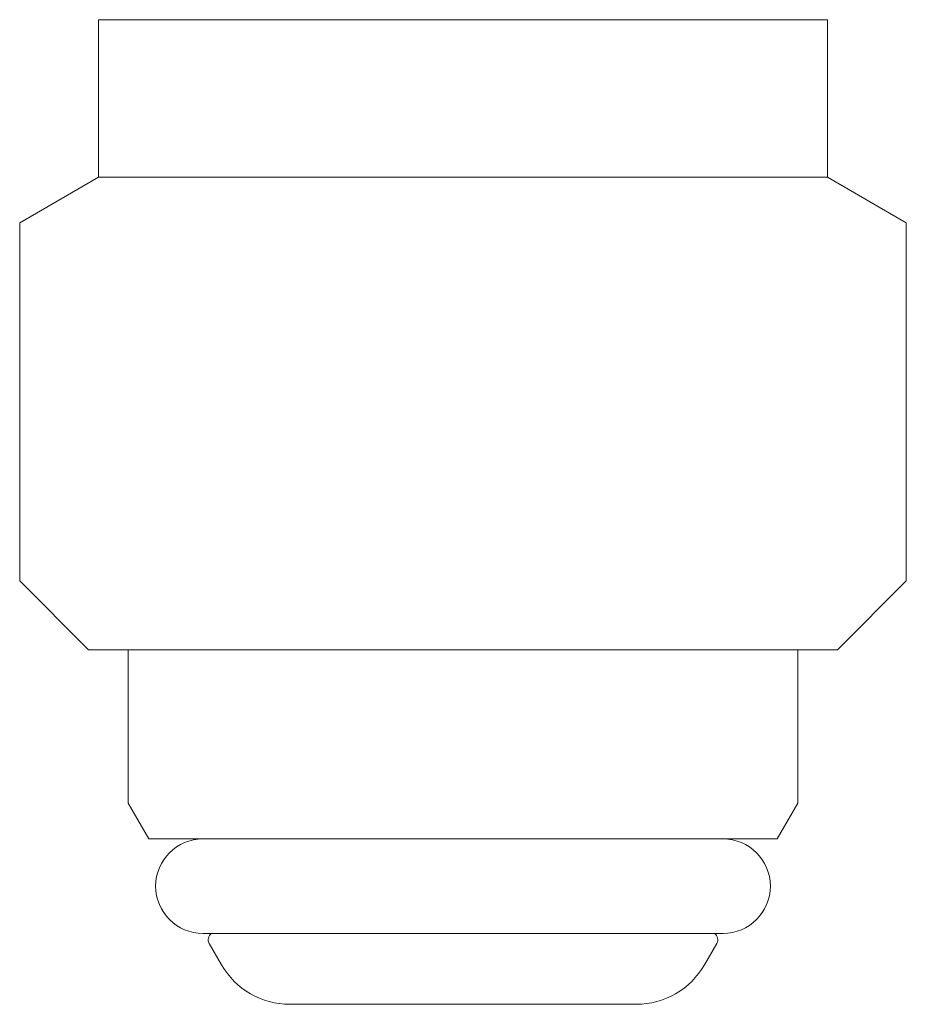
# Model space of a CAD drawing. Units: millimetres. Extents: x 4886 to 17109, y 557 to 8676.
# Drawn here: x 8297 to 8320, y 1487 to 1512 of the extents above; entities that cross this region are included whole.
import ezdxf

# ---------------------------------------------------------------- set-up
doc = ezdxf.new("R2010")
doc.units = ezdxf.units.MM
doc.linetypes.add('実線', pattern=[0])
doc.layers.add('ガス管', color=7, linetype='Continuous')

msp = doc.modelspace()

# ---------------------------------------------------------------- linework, layer by layer
at = {"layer": 'ガス管', "color": 6, "linetype": '実線', "lineweight": 9, "ltscale": 0.001}
for p, q in [((8299.047, 1512.389), (8299.047, 1510.189)), ((8299.047, 1512.389), (8317.547, 1512.389)), ((8299.047, 1512.389), (8299.047, 1510.189)), ((8299.047, 1512.389), (8317.547, 1512.389)), ((8317.547, 1512.389), (8317.547, 1510.189)), ((8317.547, 1512.389), (8317.547, 1510.189)), ((8299.047, 1510.189), (8299.047, 1508.389)), ((8299.047, 1510.189), (8299.047, 1508.389)), ((8317.547, 1510.189), (8317.547, 1508.389)), ((8317.547, 1510.189), (8317.547, 1508.389)), ((8299.047, 1508.389), (8297.047, 1507.234)), ((8299.047, 1508.389), (8297.047, 1507.234)), ((8299.047, 1508.389), (8317.547, 1508.389)), ((8299.047, 1508.389), (8317.547, 1508.389)), ((8317.547, 1508.389), (8319.547, 1507.234)), ((8317.547, 1508.389), (8319.547, 1507.234)), ((8297.047, 1507.234), (8297.047, 1498.139)), ((8297.047, 1507.234), (8297.047, 1498.139)), ((8319.547, 1507.234), (8319.547, 1498.139)), ((8319.547, 1507.234), (8319.547, 1498.139)), ((8297.047, 1498.139), (8298.797, 1496.389)), ((8297.047, 1498.139), (8298.797, 1496.389)), ((8319.547, 1498.139), (8317.797, 1496.389)), ((8319.547, 1498.139), (8317.797, 1496.389)), ((8298.797, 1496.389), (8317.797, 1496.389)), ((8298.797, 1496.389), (8317.797, 1496.389)), ((8299.797, 1496.389), (8299.797, 1492.499)), ((8299.797, 1496.389), (8299.797, 1492.499)), ((8316.797, 1496.389), (8316.797, 1492.499)), ((8316.797, 1496.389), (8316.797, 1492.499)), ((8299.797, 1492.499), (8300.322, 1491.589)), ((8299.797, 1492.499), (8300.322, 1491.589)), ((8316.797, 1492.499), (8316.272, 1491.589)), ((8316.797, 1492.499), (8316.272, 1491.589)), ((8300.322, 1491.589), (8316.272, 1491.589)), ((8300.322, 1491.589), (8316.272, 1491.589)), ((8301.697, 1489.189), (8314.897, 1489.189)), ((8301.697, 1489.189), (8314.897, 1489.189)), ((8301.858, 1488.93), (8302.169, 1488.389)), ((8301.858, 1488.93), (8302.169, 1488.389)), ((8314.736, 1488.93), (8314.424, 1488.389)), ((8314.736, 1488.93), (8314.424, 1488.389)), ((8303.902, 1487.389), (8312.692, 1487.389)), ((8303.902, 1487.389), (8312.692, 1487.389))]:
    msp.add_line(p, q, dxfattribs=at)
for centre, radius, start, end in [((8301.697, 1490.389), 1.2, 90, 270), ((8301.697, 1490.389), 1.2, 90, 270), ((8314.897, 1490.389), 1.2, 270, 90), ((8314.897, 1490.389), 1.2, 270, 90), ((8302.031, 1489.03), 0.2, 127.0334, 210), ((8302.031, 1489.03), 0.2, 127.0334, 210), ((8314.563, 1489.03), 0.2, 330, 52.9666), ((8314.563, 1489.03), 0.2, 330, 52.9666), ((8303.902, 1489.389), 2, 210, 270), ((8303.902, 1489.389), 2, 210, 270), ((8312.692, 1489.389), 2, 270, 330), ((8312.692, 1489.389), 2, 270, 330)]:
    msp.add_arc(centre, radius, start, end, dxfattribs=at)

doc.saveas('drawing.dxf')
